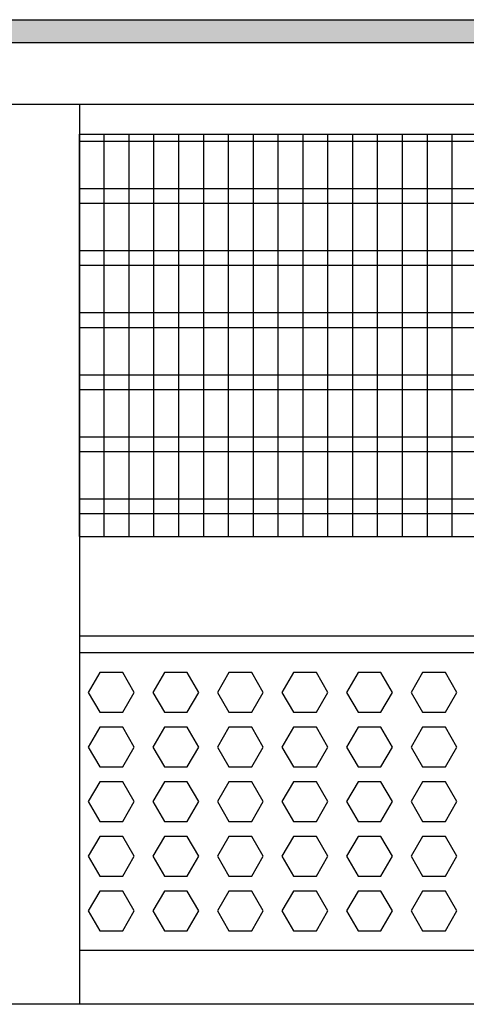
# Model space of a CAD drawing. Units: millimetres. Extents: x -8074 to 865, y 10003 to 15943.
# Drawn here: x -1405 to -1315, y 11784 to 11982 of the extents above; entities that cross this region are included whole.
import ezdxf

# ---------------------------------------------------------------- set-up
doc = ezdxf.new("R2010")
doc.units = ezdxf.units.MM
doc.layers.add('1', color=7, linetype='Continuous')

msp = doc.modelspace()

# ---------------------------------------------------------------- hatches: boundary and pattern name
at = {"layer": '1', "linetype": 'Continuous'}
h = msp.add_hatch(dxfattribs=at)
h.set_pattern_fill('CUSTOM14', color=6, scale=8e-05, angle=45, pattern_type=2)
h.set_pattern_definition([(45, (1353.11164653, 671.468404936), (-0.00011313708498985, 9e-21), [])])
edge = h.paths.add_edge_path()
edge.add_arc((-609.56, 11936.61), 138.61, 161.0534, 163.05)
edge.add_line((-742.15, 11977.02), (-1702.44, 11977.02))
edge.add_line((-1702.44, 11977.02), (-1702.44, 11981.62))
edge.add_line((-1702.44, 11981.62), (-740.66, 11981.62))

# ---------------------------------------------------------------- linework, layer by layer
at = {"color": 1, "linetype": 'Continuous'}
for p, q in [((-1392.77, 11964.64), (-1392.77, 11961.54)), ((-1392.77, 11961.54), (-1392.77, 11786.9)), ((-1392.77, 11958.64), (-1083.39, 11958.64)), ((-1392.77, 11877.7), (-1136.4, 11877.7)), ((-1392.77, 11857.72), (-1149.48, 11857.72)), ((-1392.77, 11854.33), (-1151.71, 11854.33)), ((-1190.96, 11794.39), (-1392.77, 11794.39)), ((-1392.77, 11786.9), (-1392.77, 11783.8))]:
    msp.add_line(p, q, dxfattribs=at)
at = {"color": 6, "linetype": 'Continuous'}
for p, q in [((-1084.36, 11957.15), (-1392.77, 11957.15)), ((-1090.59, 11947.64), (-1392.77, 11947.64)), ((-1092.54, 11944.67), (-1392.77, 11944.67)), ((-1098.77, 11935.16), (-1392.77, 11935.16)), ((-1100.72, 11932.18), (-1392.77, 11932.18)), ((-1106.95, 11922.67), (-1392.77, 11922.67)), ((-1108.9, 11919.69), (-1392.77, 11919.69)), ((-1115.12, 11910.18), (-1392.77, 11910.18)), ((-1117.07, 11907.21), (-1392.77, 11907.21)), ((-1123.3, 11897.7), (-1392.77, 11897.7)), ((-1125.25, 11894.72), (-1392.77, 11894.72)), ((-1131.48, 11885.21), (-1392.77, 11885.21)), ((-1133.43, 11882.23), (-1392.77, 11882.23)), ((-1388.67, 11850.33), (-1390.98, 11846.34)), ((-1384.06, 11850.33), (-1388.67, 11850.33)), ((-1381.75, 11846.34), (-1384.06, 11850.33)), ((-1375.68, 11850.33), (-1377.99, 11846.34)), ((-1371.07, 11850.33), (-1375.68, 11850.33)), ((-1368.76, 11846.34), (-1371.07, 11850.33)), ((-1362.7, 11850.33), (-1365, 11846.34)), ((-1358.08, 11850.33), (-1362.7, 11850.33)), ((-1355.78, 11846.34), (-1358.08, 11850.33)), ((-1349.71, 11850.33), (-1352.02, 11846.34)), ((-1345.1, 11850.33), (-1349.71, 11850.33)), ((-1342.79, 11846.34), (-1345.1, 11850.33)), ((-1336.72, 11850.33), (-1339.03, 11846.34)), ((-1332.11, 11850.33), (-1336.72, 11850.33)), ((-1329.8, 11846.34), (-1332.11, 11850.33)), ((-1323.74, 11850.33), (-1326.05, 11846.34)), ((-1319.12, 11850.33), (-1323.74, 11850.33)), ((-1316.82, 11846.34), (-1319.12, 11850.33)), ((-1390.98, 11846.34), (-1388.67, 11842.34)), ((-1384.06, 11842.34), (-1381.75, 11846.34)), ((-1377.99, 11846.34), (-1375.68, 11842.34)), ((-1371.07, 11842.34), (-1368.76, 11846.34)), ((-1365, 11846.34), (-1362.7, 11842.34)), ((-1358.08, 11842.34), (-1355.78, 11846.34)), ((-1352.02, 11846.34), (-1349.71, 11842.34)), ((-1345.1, 11842.34), (-1342.79, 11846.34)), ((-1339.03, 11846.34), (-1336.72, 11842.34)), ((-1332.11, 11842.34), (-1329.8, 11846.34)), ((-1326.05, 11846.34), (-1323.74, 11842.34)), ((-1319.12, 11842.34), (-1316.82, 11846.34)), ((-1388.67, 11842.34), (-1384.06, 11842.34)), ((-1375.68, 11842.34), (-1371.07, 11842.34)), ((-1362.7, 11842.34), (-1358.08, 11842.34)), ((-1349.71, 11842.34), (-1345.1, 11842.34)), ((-1336.72, 11842.34), (-1332.11, 11842.34)), ((-1323.74, 11842.34), (-1319.12, 11842.34)), ((-1388.67, 11839.34), (-1390.98, 11835.35)), ((-1384.06, 11839.34), (-1388.67, 11839.34)), ((-1381.75, 11835.35), (-1384.06, 11839.34)), ((-1375.68, 11839.34), (-1377.99, 11835.35)), ((-1371.07, 11839.34), (-1375.68, 11839.34)), ((-1368.76, 11835.35), (-1371.07, 11839.34)), ((-1362.7, 11839.34), (-1365, 11835.35)), ((-1358.08, 11839.34), (-1362.7, 11839.34)), ((-1355.78, 11835.35), (-1358.08, 11839.34)), ((-1349.71, 11839.34), (-1352.02, 11835.35)), ((-1345.1, 11839.34), (-1349.71, 11839.34)), ((-1342.79, 11835.35), (-1345.1, 11839.34)), ((-1336.72, 11839.34), (-1339.03, 11835.35)), ((-1332.11, 11839.34), (-1336.72, 11839.34)), ((-1329.8, 11835.35), (-1332.11, 11839.34)), ((-1323.74, 11839.34), (-1326.05, 11835.35)), ((-1319.12, 11839.34), (-1323.74, 11839.34)), ((-1316.82, 11835.35), (-1319.12, 11839.34)), ((-1390.98, 11835.35), (-1388.67, 11831.35)), ((-1384.06, 11831.35), (-1381.75, 11835.35)), ((-1377.99, 11835.35), (-1375.68, 11831.35)), ((-1371.07, 11831.35), (-1368.76, 11835.35)), ((-1365, 11835.35), (-1362.7, 11831.35)), ((-1358.08, 11831.35), (-1355.78, 11835.35)), ((-1352.02, 11835.35), (-1349.71, 11831.35)), ((-1345.1, 11831.35), (-1342.79, 11835.35)), ((-1339.03, 11835.35), (-1336.72, 11831.35)), ((-1332.11, 11831.35), (-1329.8, 11835.35)), ((-1326.05, 11835.35), (-1323.74, 11831.35)), ((-1319.12, 11831.35), (-1316.82, 11835.35)), ((-1388.67, 11831.35), (-1384.06, 11831.35)), ((-1375.68, 11831.35), (-1371.07, 11831.35)), ((-1362.7, 11831.35), (-1358.08, 11831.35)), ((-1349.71, 11831.35), (-1345.1, 11831.35)), ((-1336.72, 11831.35), (-1332.11, 11831.35)), ((-1323.74, 11831.35), (-1319.12, 11831.35)), ((-1388.67, 11828.35), (-1390.98, 11824.36)), ((-1384.06, 11828.35), (-1388.67, 11828.35)), ((-1381.75, 11824.36), (-1384.06, 11828.35)), ((-1375.68, 11828.35), (-1377.99, 11824.36)), ((-1371.07, 11828.35), (-1375.68, 11828.35)), ((-1368.76, 11824.36), (-1371.07, 11828.35)), ((-1362.7, 11828.35), (-1365, 11824.36)), ((-1358.08, 11828.35), (-1362.7, 11828.35)), ((-1355.78, 11824.36), (-1358.08, 11828.35)), ((-1349.71, 11828.35), (-1352.02, 11824.36)), ((-1345.1, 11828.35), (-1349.71, 11828.35)), ((-1342.79, 11824.36), (-1345.1, 11828.35)), ((-1336.72, 11828.35), (-1339.03, 11824.36)), ((-1332.11, 11828.35), (-1336.72, 11828.35)), ((-1329.8, 11824.36), (-1332.11, 11828.35)), ((-1323.74, 11828.35), (-1326.05, 11824.36)), ((-1319.12, 11828.35), (-1323.74, 11828.35)), ((-1316.82, 11824.36), (-1319.12, 11828.35)), ((-1390.98, 11824.36), (-1388.67, 11820.36)), ((-1384.06, 11820.36), (-1381.75, 11824.36)), ((-1377.99, 11824.36), (-1375.68, 11820.36)), ((-1371.07, 11820.36), (-1368.76, 11824.36)), ((-1365, 11824.36), (-1362.7, 11820.36)), ((-1358.08, 11820.36), (-1355.78, 11824.36)), ((-1352.02, 11824.36), (-1349.71, 11820.36)), ((-1345.1, 11820.36), (-1342.79, 11824.36)), ((-1339.03, 11824.36), (-1336.72, 11820.36)), ((-1332.11, 11820.36), (-1329.8, 11824.36)), ((-1326.05, 11824.36), (-1323.74, 11820.36)), ((-1319.12, 11820.36), (-1316.82, 11824.36)), ((-1388.67, 11820.36), (-1384.06, 11820.36)), ((-1375.68, 11820.36), (-1371.07, 11820.36)), ((-1362.7, 11820.36), (-1358.08, 11820.36)), ((-1349.71, 11820.36), (-1345.1, 11820.36)), ((-1336.72, 11820.36), (-1332.11, 11820.36)), ((-1323.74, 11820.36), (-1319.12, 11820.36)), ((-1388.67, 11817.37), (-1390.98, 11813.37)), ((-1384.06, 11817.37), (-1388.67, 11817.37)), ((-1381.75, 11813.37), (-1384.06, 11817.37)), ((-1375.68, 11817.37), (-1377.99, 11813.37)), ((-1371.07, 11817.37), (-1375.68, 11817.37)), ((-1368.76, 11813.37), (-1371.07, 11817.37)), ((-1362.7, 11817.37), (-1365, 11813.37)), ((-1358.08, 11817.37), (-1362.7, 11817.37)), ((-1355.78, 11813.37), (-1358.08, 11817.37)), ((-1349.71, 11817.37), (-1352.02, 11813.37)), ((-1345.1, 11817.37), (-1349.71, 11817.37)), ((-1342.79, 11813.37), (-1345.1, 11817.37)), ((-1336.72, 11817.37), (-1339.03, 11813.37)), ((-1332.11, 11817.37), (-1336.72, 11817.37)), ((-1329.8, 11813.37), (-1332.11, 11817.37)), ((-1323.74, 11817.37), (-1326.05, 11813.37)), ((-1319.12, 11817.37), (-1323.74, 11817.37)), ((-1316.82, 11813.37), (-1319.12, 11817.37)), ((-1390.98, 11813.37), (-1388.67, 11809.37)), ((-1384.06, 11809.37), (-1381.75, 11813.37)), ((-1377.99, 11813.37), (-1375.68, 11809.37)), ((-1371.07, 11809.37), (-1368.76, 11813.37)), ((-1365, 11813.37), (-1362.7, 11809.37)), ((-1358.08, 11809.37), (-1355.78, 11813.37)), ((-1352.02, 11813.37), (-1349.71, 11809.37)), ((-1345.1, 11809.37), (-1342.79, 11813.37)), ((-1339.03, 11813.37), (-1336.72, 11809.37)), ((-1332.11, 11809.37), (-1329.8, 11813.37)), ((-1326.05, 11813.37), (-1323.74, 11809.37)), ((-1319.12, 11809.37), (-1316.82, 11813.37)), ((-1388.67, 11809.37), (-1384.06, 11809.37)), ((-1375.68, 11809.37), (-1371.07, 11809.37)), ((-1362.7, 11809.37), (-1358.08, 11809.37)), ((-1349.71, 11809.37), (-1345.1, 11809.37)), ((-1336.72, 11809.37), (-1332.11, 11809.37)), ((-1323.74, 11809.37), (-1319.12, 11809.37)), ((-1388.67, 11806.38), (-1390.98, 11802.38)), ((-1384.06, 11806.38), (-1388.67, 11806.38)), ((-1381.75, 11802.38), (-1384.06, 11806.38)), ((-1375.68, 11806.38), (-1377.99, 11802.38)), ((-1371.07, 11806.38), (-1375.68, 11806.38)), ((-1368.76, 11802.38), (-1371.07, 11806.38)), ((-1362.7, 11806.38), (-1365, 11802.38)), ((-1358.08, 11806.38), (-1362.7, 11806.38)), ((-1355.78, 11802.38), (-1358.08, 11806.38)), ((-1349.71, 11806.38), (-1352.02, 11802.38)), ((-1345.1, 11806.38), (-1349.71, 11806.38)), ((-1342.79, 11802.38), (-1345.1, 11806.38)), ((-1336.72, 11806.38), (-1339.03, 11802.38)), ((-1332.11, 11806.38), (-1336.72, 11806.38)), ((-1329.8, 11802.38), (-1332.11, 11806.38)), ((-1323.74, 11806.38), (-1326.05, 11802.38)), ((-1319.12, 11806.38), (-1323.74, 11806.38)), ((-1316.82, 11802.38), (-1319.12, 11806.38)), ((-1390.98, 11802.38), (-1388.67, 11798.39)), ((-1384.06, 11798.39), (-1381.75, 11802.38)), ((-1377.99, 11802.38), (-1375.68, 11798.39)), ((-1371.07, 11798.39), (-1368.76, 11802.38)), ((-1365, 11802.38), (-1362.7, 11798.39)), ((-1358.08, 11798.39), (-1355.78, 11802.38)), ((-1352.02, 11802.38), (-1349.71, 11798.39)), ((-1345.1, 11798.39), (-1342.79, 11802.38)), ((-1339.03, 11802.38), (-1336.72, 11798.39)), ((-1332.11, 11798.39), (-1329.8, 11802.38)), ((-1326.05, 11802.38), (-1323.74, 11798.39)), ((-1319.12, 11798.39), (-1316.82, 11802.38)), ((-1388.67, 11798.39), (-1384.06, 11798.39)), ((-1375.68, 11798.39), (-1371.07, 11798.39)), ((-1362.7, 11798.39), (-1358.08, 11798.39)), ((-1349.71, 11798.39), (-1345.1, 11798.39)), ((-1336.72, 11798.39), (-1332.11, 11798.39)), ((-1323.74, 11798.39), (-1319.12, 11798.39))]:
    msp.add_line(p, q, dxfattribs=at)
at = {"layer": '1', "color": 6, "linetype": 'Continuous'}
for p, q in [((-1702.44, 11981.62), (-740.66, 11981.62)), ((-742.15, 11977.02), (-1702.44, 11977.02)), ((-1392.77, 11877.7), (-1392.77, 11958.64)), ((-1387.77, 11877.7), (-1387.77, 11958.64)), ((-1382.77, 11877.7), (-1382.77, 11958.64)), ((-1377.77, 11877.7), (-1377.77, 11958.64)), ((-1372.77, 11877.7), (-1372.77, 11958.64)), ((-1367.77, 11877.7), (-1367.77, 11958.64)), ((-1362.77, 11877.7), (-1362.77, 11958.64)), ((-1357.77, 11877.7), (-1357.77, 11958.64)), ((-1352.77, 11877.7), (-1352.77, 11958.64)), ((-1347.77, 11877.7), (-1347.77, 11958.64)), ((-1342.77, 11877.7), (-1342.77, 11958.64)), ((-1337.77, 11877.7), (-1337.77, 11958.64)), ((-1332.77, 11877.7), (-1332.77, 11958.64)), ((-1327.77, 11877.7), (-1327.77, 11958.64)), ((-1322.77, 11877.7), (-1322.77, 11958.64)), ((-1317.77, 11877.7), (-1317.77, 11958.64))]:
    msp.add_line(p, q, dxfattribs=at)
at = {"layer": '1', "color": 1, "linetype": 'Continuous'}
for p, q in [((-1595.81, 11964.64), (-1079.46, 11964.64)), ((-1198.03, 11783.59), (-1595.8, 11783.66))]:
    msp.add_line(p, q, dxfattribs=at)

doc.saveas('drawing.dxf')
